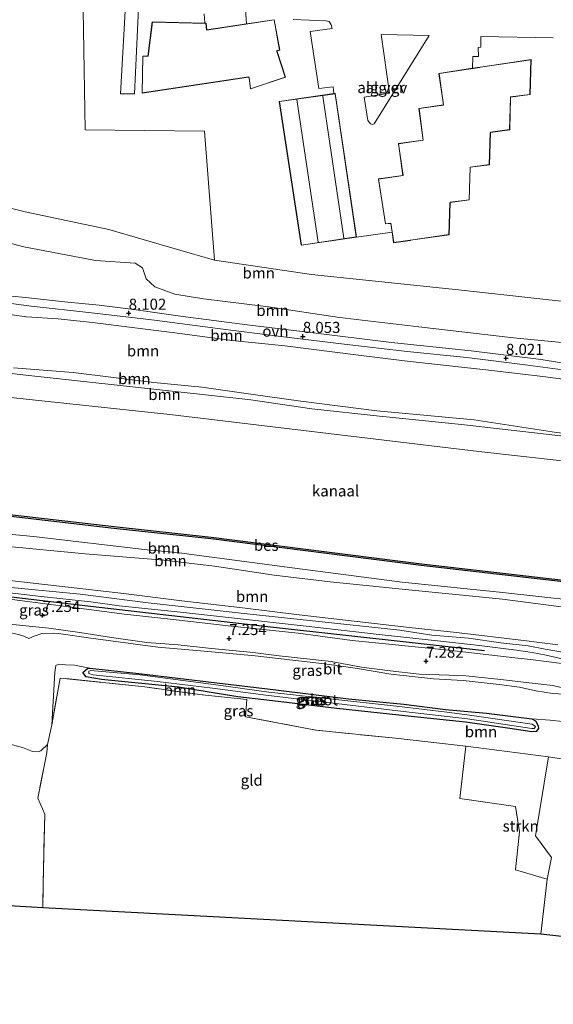
# Model space of a CAD drawing. Units: metres. Extents: x 110000 to 120008, y 406248 to 412503.
# Drawn here: x 116351 to 116472, y 406400 to 406624 of the extents above; entities that cross this region are included whole.
import ezdxf
from ezdxf.enums import TextEntityAlignment as Align

# ---------------------------------------------------------------- set-up
doc = ezdxf.new("R2010")
doc.units = ezdxf.units.M
doc.linetypes.add('IE-TERREINAFSCHEIDING', pattern=[10, 8, -2])
doc.layers.get('0').update_dxf_attribs({"lineweight": 25})
for name, color, linetype, lineweight in [('B-ME-AL-OVERIG-GV-B6', 7, 'BV-GELEIDERAIL', 18), ('B-ME-GR-BOOM-GV-B6', 93, 'Continuous', 18), ('B-ME-GR-STRUIKEN-GV-B6', 93, 'Continuous', 18), ('B-ME-GW-KRUINLIJN-L-B1', 93, 'Continuous', 18), ('B-ME-GW-TEENLIJN-L-B1', 93, 'Continuous', 18), ('B-ME-IE-GRASLAND-GV-B6', 93, 'Continuous', 18), ('B-ME-IE-GRONDWERKLIJN-GROND_INGERICHT-GV-B6', 253, 'Continuous', 18), ('B-ME-IE-TERREINAFSCHEIDING-RASTERHEKWERK-L-B1', 8, 'IE-TERREINAFSCHEIDING', 18), ('B-ME-KG-KADASTRAAL-DAKRAND-L-B1', 13, 'Continuous', 18), ('B-ME-KG-KADASTRAAL-NOKLIJN-L-B1', 13, 'Continuous', 18), ('B-ME-OB-WATERLIJN-L-B1', 133, 'OB-WATERLIJN', 18), ('B-ME-OG-WATER-GV-B6', 153, 'Continuous', 18), ('B-ME-VH-VERH_SOORT-BITUMEN-GV-B6', 8, 'IE-TERREINAFSCHEIDING-NATUURLIJK-HOUTWAL', 18), ('B-ME-VH-VERH_SOORT-GV-B6', 8, 'Continuous', 18), ('B-ME-VH-VERH_SOORT-ONVERHARD-GV-B6', 8, 'Continuous', 18)]:
    doc.layers.add(name, color=color, linetype=linetype, lineweight=lineweight)
for name, color, linetype in [('B-ME-GR-BOMENRIJ-L-B1', 10, 'Continuous'), ('B-ME-GW-HOOGTEPUNT-S-B1', 10, 'Continuous'), ('B-ME-GW-INSTEEKWATERGANG-L-B1', 10, 'Continuous'), ('B-ME-KG-KADASTRAAL-OPNAMEDTMGRENS-L-B1', 10, 'Continuous'), ('B-ME-OB-BESCHOEIING-GV-B6', 10, 'Continuous')]:
    doc.layers.add(name, color=color, linetype=linetype)
doc.styles.add('NLCS-ISO', font='NLCS-ISO.TTF')
doc.linetypes.add('BV-GELEIDERAIL', pattern='A,10,-3,[108,NLCS.SHX,S=1,R=0,X=0,Y=0],-3', length=16)
doc.linetypes.add('IE-TERREINAFSCHEIDING-NATUURLIJK-HOUTWAL', pattern='A,7,-1.5,[67,NLCS.SHX,S=0.75,R=45,X=0,Y=0],-1.5,7,-1.5,[70,NLCS.SHX,S=0.75,R=0,X=0,Y=0],-1.5', length=20)
doc.linetypes.add('OB-WATERLIJN', pattern='A,10,[32,NLCS.SHX,S=2,R=0,X=0,Y=0],-12', length=22)

# ---------------------------------------------------------------- blocks, each defined once
blk = doc.blocks.new('hoogtepunt')
for p, q in [((-0.5, 0), (0.5, 0)), ((0, 0.5), (0, -0.5))]:
    blk.add_line(p, q)

msp = doc.modelspace()

# ---------------------------------------------------------------- linework, layer by layer
at = {"layer": 'B-ME-AL-OVERIG-GV-B6'}
for points in [[(116478.18, 406559.234, 4.092), (116450.128, 406562.271, 4.248), (116416.883, 406565.749, 4.248), (116394.872, 406568.997, 4.248), (116392.583, 406598.253, 4.337), (116365.551, 406598.603, 4.518), (116364.932, 406634.917, 4.309)], [(116374.834, 406629.575, 4.289), (116373.563, 406606.716, 4.289), (116376.744, 406606.757, 4.289), (116377.658, 406626.099, 4.236)], [(116392.515, 406624.89, 4.252), (116392.652, 406622.749, 4.224), (116380.772, 406623.054, 4.281), (116379.782, 406615.289, 4.281), (116378.607, 406615.27, 4.281), (116378.446, 406606.878, 4.281), (116402.596, 406610.506, 4.281), (116402.699, 406610.398, 4.281), (116402.996, 406607.838, 4.281), (116410.923, 406610.495, 4.281), (116409.056, 406616.332, 4.281), (116409.036, 406616.518, 4.281), (116409.66, 406616.6, 4.281), (116408.417, 406623.543, 4.281), (116402.098, 406622.602, 4.236), (116401.8, 406627.022, 4.24)], [(116412.673, 406623.625, 4.289), (116420.092, 406623.298, 4.289), (116420.843, 406623.113, 4.289), (116421.279, 406622.362, 4.289), (116421.501, 406621.549, 4.289), (116416.579, 406620.893, 4.289), (116418.541, 406607.974, 4.289), (116421.752, 406608.313, 4.176), (116421.946, 406606.786, 4.172), (116409.547, 406605.026, 4.224), (116414.523, 406572.396, 4.224), (116427.04, 406574.27, 4.224), (116435.106, 406575.346, 4.224), (116435.468, 406572.946, 4.264), (116439.202, 406573.486, 4.264), (116439.301, 406573.525, 4.264), (116448.029, 406574.797, 4.264), (116448.262, 406581.985, 4.264), (116448.246, 406582.109, 4.264), (116452.603, 406582.694, 4.264), (116452.836, 406589.982, 4.264), (116452.844, 406590.089, 4.264), (116457.188, 406590.654, 4.264), (116457.415, 406597.862, 4.264), (116457.428, 406597.992, 4.264), (116461.777, 406598.608, 4.264), (116461.986, 406605.855, 4.264), (116461.979, 406605.972, 4.264), (116466.385, 406606.548, 4.264), (116466.606, 406614.498, 4.264), (116455.149, 406612.8, 4.264), (116455.042, 406612.779, 4.264), (116453.37, 406612.522, 4.289), (116453.388, 406615.196, 4.285), (116454.711, 406615.229, 4.341), (116454.623, 406617.241, 4.341), (116455.219, 406617.292, 4.341), (116455.252, 406619.737, 4.349), (116471.657, 406619.464, 4.349)], [(116443.51, 406619.927, 4.224), (116431.023, 406599.937, 4.224), (116430.643, 406599.806, 4.224), (116430.192, 406599.952, 4.224), (116429.652, 406600.653, 4.224), (116428.769, 406605.947, 4.224), (116434.493, 406606.849, 4.224), (116432.603, 406620.176, 4.228), (116443.51, 406619.927, 4.224)]]:
    msp.add_polyline3d(points, dxfattribs=at)
at = {"layer": 'B-ME-GR-BOMENRIJ-L-B1'}
msp.add_polyline3d([(116313.339, 406496.818, 7.294), (116368.752, 406490.383, 7.202), (116408.26, 406485.813, 7.214), (116456.084, 406480.554, 7.214)], dxfattribs=at)
at = {"layer": 'B-ME-GR-BOOM-GV-B6'}
for points in [[(116350.123, 406645.97, 4.228), (116353.373, 406642.767, 4.305), (116358.299, 406638.394, 4.293), (116361.841, 406635.53, 4.293), (116363.218, 406634.943, 4.293), (116364.932, 406634.917, 4.309), (116365.551, 406598.603, 4.518), (116392.583, 406598.253, 4.337), (116394.872, 406568.997, 4.248), (116386.444, 406571.474, 4.445), (116370.934, 406575.952, 4.59), (116351.979, 406579.967, 4.566), (116333.12, 406584.651, 4.534)], [(116333.12, 406584.651, 4.534), (116351.979, 406579.967, 4.566), (116370.934, 406575.952, 4.59), (116386.444, 406571.474, 4.445), (116394.872, 406568.997, 4.248), (116416.883, 406565.749, 4.248), (116450.128, 406562.271, 4.248), (116478.18, 406559.234, 4.092), (116507.285, 406554.592, 4.204), (116526.437, 406551.661, 3.983), (116541.595, 406548.213, 3.923), (116546.276, 406545.184, 3.995), (116552.337, 406543.07, 4.084), (116566.386, 406539.965, 3.943), (116592.315, 406535.131, 3.887)], [(116592.315, 406535.131, 3.887), (116593.139, 406531.53, 5.574), (116572.037, 406533.819, 5.655), (116557.649, 406536.393, 6.052), (116543.212, 406539.033, 6.667), (116532.356, 406541.306, 6.985), (116517.159, 406544.182, 7.394), (116501.518, 406547.364, 7.824), (116486.952, 406549.099, 7.985), (116462.656, 406551.443, 8.045), (116441.159, 406553.916, 8.089), (116423.195, 406556.053, 8.122), (116407.136, 406558.412, 8.15), (116392.381, 406560.285, 8.057), (116385.86, 406561.288, 8.061), (116381.361, 406562.982, 8.057), (116379.353, 406564.825, 7.949), (116378.533, 406567.251, 7.885), (116376.845, 406568.347, 7.873), (116367.875, 406568.936, 7.937), (116351.632, 406572.037, 7.893), (116333.047, 406576.922, 7.776)], [(116333.047, 406576.922, 7.776), (116351.632, 406572.037, 7.893), (116367.875, 406568.936, 7.937), (116376.845, 406568.347, 7.873), (116378.533, 406567.251, 7.885), (116379.353, 406564.825, 7.949), (116381.361, 406562.982, 8.057), (116385.86, 406561.288, 8.061), (116392.381, 406560.285, 8.057), (116407.136, 406558.412, 8.15), (116423.195, 406556.053, 8.122), (116441.159, 406553.916, 8.089), (116462.656, 406551.443, 8.045), (116486.952, 406549.099, 7.985), (116501.518, 406547.364, 7.824), (116517.159, 406544.182, 7.394), (116532.356, 406541.306, 6.985), (116543.212, 406539.033, 6.667), (116557.649, 406536.393, 6.052), (116572.037, 406533.819, 5.655), (116593.139, 406531.53, 5.574)], [(116593.139, 406531.53, 5.574), (116595.136, 406527.209, 5.566), (116584.427, 406528.586, 5.671), (116571.602, 406529.907, 5.779), (116561.066, 406531.734, 5.908), (116550.517, 406533.785, 6.221), (116540.199, 406535.819, 6.679), (116526.907, 406537.822, 7.093), (116517.264, 406539.522, 7.358), (116505.076, 406541.685, 7.832), (116495.242, 406542.648, 8.005), (116485.891, 406543.867, 7.973), (116480.425, 406544.639, 8.033), (116468.923, 406546.517, 8.045), (116453.04, 406548.502, 8.053), (116434.961, 406550.318, 8.029), (116416.645, 406552.628, 8.077), (116402.27, 406554.384, 8.11), (116387.136, 406556.357, 8.093), (116376.561, 406557.826, 8.073), (116368.692, 406558.808, 8.073), (116360.901, 406559.568, 8.081), (116352.035, 406560.52, 8.045), (116342.675, 406561.457, 7.909)], [(116340.831, 406560.263, 7.764), (116353.317, 406558.589, 8.073), (116366.989, 406557.07, 8.122), (116381.251, 406555.448, 8.049), (116395.612, 406553.554, 8.089), (116409.923, 406551.749, 8.061), (116424.224, 406550.003, 8.089), (116438.524, 406548.3, 8.093), (116452.047, 406546.925, 8.061), (116465.912, 406545.188, 8.037), (116481.708, 406543.092, 8.009), (116492.84, 406541.568, 7.981), (116504.663, 406540.075, 7.752), (116518.863, 406537.829, 7.274), (116532.11, 406535.352, 6.948), (116551.247, 406531.689, 6.105), (116564.159, 406529.396, 5.827), (116575.126, 406527.609, 5.767), (116595.092, 406525.432, 5.574)], [(116344.521, 406557.215, 7.917), (116352.278, 406556.166, 7.901), (116359.401, 406555.696, 7.961), (116367.221, 406554.914, 8.045), (116376.169, 406553.745, 8.085), (116385.904, 406552.555, 8.073), (116398.889, 406550.839, 8.029), (116410.828, 406549.565, 8.077), (116426.865, 406547.533, 8.005), (116438.504, 406546.126, 8.017), (116457.015, 406544.099, 8.033), (116469.282, 406542.65, 8.021), (116481.189, 406541.058, 8.041), (116493.563, 406539.277, 7.945), (116505.445, 406537.588, 7.631), (116514.705, 406536.04, 7.423), (116524.771, 406534.498, 7.165), (116535.753, 406532.492, 6.864), (116546.781, 406530.428, 6.394), (116555.405, 406528.667, 6.06), (116566.785, 406526.543, 5.683), (116580.355, 406524.926, 5.57), (116595.168, 406522.544, 5.578)], [(116595.092, 406525.432, 5.574), (116595.168, 406522.544, 5.578), (116580.355, 406524.926, 5.57), (116566.785, 406526.543, 5.683), (116555.405, 406528.667, 6.06), (116546.781, 406530.428, 6.394), (116535.753, 406532.492, 6.864), (116524.771, 406534.498, 7.165), (116514.705, 406536.04, 7.423), (116505.445, 406537.588, 7.631), (116493.563, 406539.277, 7.945), (116481.189, 406541.058, 8.041), (116469.282, 406542.65, 8.021), (116457.015, 406544.099, 8.033), (116438.504, 406546.126, 8.017), (116426.865, 406547.533, 8.005), (116410.828, 406549.565, 8.077), (116398.889, 406550.839, 8.029), (116385.904, 406552.555, 8.073), (116376.169, 406553.745, 8.085), (116367.221, 406554.914, 8.045), (116359.401, 406555.696, 7.961), (116352.278, 406556.166, 7.901), (116344.521, 406557.215, 7.917)], [(116596.691, 406515.914, 2.569), (116597.226, 406514.272, 2.412), (116570.51, 406517.649, 2.191), (116558.551, 406519.261, 2.223), (116544.783, 406520.731, 2.175), (116529.989, 406522.379, 2.227), (116515.42, 406523.993, 2.211), (116501.152, 406526.084, 2.352), (116492.99, 406527.058, 2.308), (116472.698, 406529.264, 2.127), (116450.834, 406531.78, 2.284), (116432.238, 406533.649, 2.3), (116416.924, 406535.32, 2.227), (116403.106, 406537.365, 2.32), (116392.131, 406538.595, 2.276), (116352.12, 406542.927, 2.099), (116342.34, 406544.079, 2.264)], [(116342.34, 406544.079, 2.264), (116352.12, 406542.927, 2.099), (116392.131, 406538.595, 2.276), (116403.106, 406537.365, 2.32), (116416.924, 406535.32, 2.227), (116432.238, 406533.649, 2.3), (116450.834, 406531.78, 2.284), (116472.698, 406529.264, 2.127), (116492.99, 406527.058, 2.308), (116501.152, 406526.084, 2.352), (116515.42, 406523.993, 2.211), (116529.989, 406522.379, 2.227), (116544.783, 406520.731, 2.175), (116558.551, 406519.261, 2.223), (116570.51, 406517.649, 2.191), (116597.226, 406514.272, 2.412)], [(116349.342, 406544.587, 2.24), (116362.822, 406543.54, 2.348), (116381.12, 406541.311, 2.489), (116392.026, 406540.227, 2.372), (116403.082, 406538.653, 2.38), (116414.418, 406537.031, 2.348), (116431.686, 406534.875, 2.364), (116453.74, 406532.798, 2.376), (116472.397, 406529.958, 2.131), (116487.127, 406528.301, 2.24), (116500.281, 406527.262, 2.44), (116528.154, 406523.832, 2.336), (116541.717, 406522.044, 2.344), (116556.621, 406520.481, 2.344), (116568.696, 406519.011, 2.24), (116596.691, 406515.914, 2.569)], [(116595.168, 406522.544, 5.578), (116596.691, 406515.914, 2.569), (116568.696, 406519.011, 2.24), (116556.621, 406520.481, 2.344), (116541.717, 406522.044, 2.344), (116528.154, 406523.832, 2.336), (116500.281, 406527.262, 2.44), (116487.127, 406528.301, 2.24), (116472.397, 406529.958, 2.131), (116453.74, 406532.798, 2.376), (116431.686, 406534.875, 2.364), (116414.418, 406537.031, 2.348), (116403.082, 406538.653, 2.38), (116392.026, 406540.227, 2.372), (116381.12, 406541.311, 2.489), (116362.822, 406543.54, 2.348), (116349.342, 406544.587, 2.24)], [(116597.226, 406514.272, 2.412), (116596.003, 406509.331, 0.114), (116557.387, 406514.043, 0.114), (116525.651, 406517.422, 0.114), (116518.02, 406518.461, 0.114), (116499.463, 406520.701, 0.114), (116472.987, 406523.599, 0.114), (116454.755, 406525.664, 0.15), (116384.758, 406534.051, 0.146), (116341.561, 406538.616, 0.146)], [(116328.505, 406513.253, 0.291), (116372.038, 406508.215, 0.291), (116394.032, 406505.829, 0.287), (116441.668, 406499.814, 0.287), (116488.985, 406494.339, 0.295), (116522.444, 406490.752, 0.295), (116536.004, 406488.818, 0.295), (116595.579, 406482.098, 0.299)], [(116337.754, 406507.876, 2.139), (116353.825, 406506.384, 2.135), (116379.569, 406503.38, 2.099), (116386.825, 406502.683, 2.127), (116411.3, 406499.405, 2.155), (116437.409, 406496.005, 2.187), (116459.491, 406493.732, 2.083), (116476.634, 406491.823, 2.063), (116496.011, 406489.045, 2.207), (116514.884, 406487.138, 2.131), (116524.883, 406485.869, 2.187), (116549.696, 406483.159, 2.195), (116569.858, 406480.382, 2.332), (116580.673, 406479.047, 2.223), (116600.085, 406476.792, 2.3)], [(116595.579, 406482.098, 0.299), (116600.085, 406476.792, 2.3), (116580.673, 406479.047, 2.223), (116569.858, 406480.382, 2.332), (116549.696, 406483.159, 2.195), (116524.883, 406485.869, 2.187), (116514.884, 406487.138, 2.131), (116496.011, 406489.045, 2.207), (116476.634, 406491.823, 2.063), (116459.491, 406493.732, 2.083), (116437.409, 406496.005, 2.187), (116411.3, 406499.405, 2.155), (116386.825, 406502.683, 2.127), (116379.569, 406503.38, 2.099), (116353.825, 406506.384, 2.135), (116337.754, 406507.876, 2.139)], [(116600.085, 406476.792, 2.3), (116600.267, 406474.795, 2.561), (116590.489, 406476.065, 2.509), (116575.483, 406478.013, 2.465), (116555.686, 406480.244, 2.465), (116537.396, 406482.476, 2.428), (116513.861, 406485.29, 2.497), (116494.34, 406487.54, 2.42), (116474.074, 406490.346, 2.336), (116460.1, 406492.131, 2.336), (116436.626, 406494.476, 2.38), (116421.05, 406496.101, 2.521), (116408.392, 406497.599, 2.368), (116394.829, 406499.64, 2.252), (116383.402, 406500.978, 2.324), (116365.529, 406502.472, 2.412), (116346.58, 406504.276, 2.601)], [(116346.58, 406504.276, 2.601), (116365.529, 406502.472, 2.412), (116383.402, 406500.978, 2.324), (116394.829, 406499.64, 2.252), (116408.392, 406497.599, 2.368), (116421.05, 406496.101, 2.521), (116436.626, 406494.476, 2.38), (116460.1, 406492.131, 2.336), (116474.074, 406490.346, 2.336), (116494.34, 406487.54, 2.42), (116513.861, 406485.29, 2.497), (116537.396, 406482.476, 2.428), (116555.686, 406480.244, 2.465), (116575.483, 406478.013, 2.465), (116590.489, 406476.065, 2.509), (116600.267, 406474.795, 2.561)], [(116472.656, 406481.785, 6.888), (116465.608, 406482.731, 6.796), (116449.049, 406484.69, 6.76), (116439.652, 406485.626, 6.748), (116414.026, 406488.633, 6.764), (116401.244, 406490.181, 6.844), (116387.435, 406491.765, 6.715), (116373.601, 406493.556, 6.86), (116362.357, 406494.816, 6.792), (116341.783, 406497.137, 6.836)], [(116350.443, 406484.121, 7.427), (116351.624, 406483.754, 7.414), (116352.778, 406483.239, 7.398), (116353.996, 406483.772, 7.298), (116355.746, 406484.372, 7.254), (116358.439, 406484.464, 7.214), (116359.517, 406484.388, 7.214), (116366.83, 406483.354, 7.194), (116382.018, 406481.257, 7.129), (116391.679, 406480.437, 7.109), (116404.096, 406479.288, 7.206), (116415.833, 406477.955, 7.302), (116419.77, 406477.464, 7.266), (116427.269, 406476.467, 7.21), (116434.818, 406475.14, 7.218), (116444.479, 406474.123, 7.21), (116451.185, 406473.727, 7.242), (116459.401, 406472.849, 7.234), (116464.015, 406472.204, 7.214), (116467.694, 406471.396, 7.181), (116471.451, 406470.787, 7.173), (116474.163, 406470.642, 7.189)], [(116476.54, 406464.159, 4.397), (116470.941, 406464.746, 4.341), (116466.791, 406464.996, 4.236), (116456.521, 406466.279, 4.204), (116447.2, 406467.176, 4.172), (116437.759, 406468.369, 4.172), (116425.216, 406469.587, 4.172), (116408.778, 406471.585, 4.172), (116395.362, 406473.199, 4.168), (116377.708, 406475.293, 4.252), (116366.633, 406476.496, 4.24), (116363.15, 406477.163, 4.369), (116361.094, 406477.265, 4.477), (116359.581, 406477.386, 4.481), (116358.936, 406477.138, 4.453), (116358.64, 406475.514, 4.405), (116357.974, 406463.632, 4.449), (116357.033, 406459.234, 4.506), (116355.511, 406457.81, 4.61), (116354.929, 406457.525, 4.558), (116353.65, 406457.597, 4.602), (116351.366, 406458.497, 4.473), (116347.982, 406459.443, 4.494)], [(116525.507, 406447.871, 3.835), (116470.542, 406456.413, 4.301), (116451.848, 406458.81, 4.373), (116435.898, 406460.615, 4.349), (116417.833, 406462.451, 4.277), (116401.903, 406465.473, 4.365), (116402.222, 406469.383, 4.297), (116392.036, 406470.465, 4.252), (116379.083, 406472.26, 4.269), (116359.853, 406474.284, 4.333), (116357.974, 406463.632, 4.449), (116358.64, 406475.514, 4.405), (116358.936, 406477.138, 4.453), (116359.581, 406477.386, 4.481), (116361.094, 406477.265, 4.477), (116363.15, 406477.163, 4.369), (116366.633, 406476.496, 4.24), (116366.047, 406476.471, 4.24), (116365.006, 406475.554, 4.26), (116365.778, 406474.561, 4.26), (116369.259, 406473.965, 4.224), (116386.711, 406472.184, 4.192), (116400.118, 406469.98, 4.256), (116408.033, 406469.127, 4.277), (116422.598, 406467.359, 4.297), (116439.435, 406465.53, 4.22), (116451.737, 406464.242, 4.212), (116461.811, 406462.865, 4.236), (116466.797, 406462.105, 4.236), (116467.75, 406462.128, 4.236), (116468.276, 406462.815, 4.236), (116468.217, 406463.435, 4.236), (116467.649, 406464.563, 4.236), (116466.791, 406464.996, 4.236), (116470.941, 406464.746, 4.341), (116476.54, 406464.159, 4.397)]]:
    msp.add_polyline3d(points, dxfattribs=at)
at = {"layer": 'B-ME-GR-STRUIKEN-GV-B6'}
msp.add_polyline3d([(116470.292, 406428.707, 3.895), (116463.111, 406430.771, 4.035), (116463.967, 406439.421, 4.007), (116463.069, 406445.19, 4.096), (116450.453, 406446.939, 4.156), (116451.848, 406458.81, 4.373), (116470.542, 406456.413, 4.301), (116467.614, 406438.516, 3.979), (116471.258, 406433.605, 3.947), (116470.292, 406428.707, 3.895)], dxfattribs=at)
at = {"layer": 'B-ME-GW-INSTEEKWATERGANG-L-B1'}
msp.add_polyline3d([(116466.791, 406464.996, 4.236), (116467.649, 406464.563, 4.236), (116468.217, 406463.435, 4.236), (116468.276, 406462.815, 4.236), (116467.75, 406462.128, 4.236), (116466.797, 406462.105, 4.236), (116461.811, 406462.865, 4.236), (116451.737, 406464.242, 4.212), (116439.435, 406465.53, 4.22), (116422.598, 406467.359, 4.297), (116408.033, 406469.127, 4.277), (116400.118, 406469.98, 4.256), (116386.711, 406472.184, 4.192), (116369.259, 406473.965, 4.224), (116365.778, 406474.561, 4.26), (116365.006, 406475.554, 4.26), (116366.047, 406476.471, 4.24), (116366.633, 406476.496, 4.24), (116377.708, 406475.293, 4.252), (116395.362, 406473.199, 4.168), (116408.778, 406471.585, 4.172), (116425.216, 406469.587, 4.172), (116437.759, 406468.369, 4.172), (116447.2, 406467.176, 4.172), (116456.521, 406466.279, 4.204), (116466.791, 406464.996, 4.236)], dxfattribs=at)
at = {"layer": 'B-ME-GW-KRUINLIJN-L-B1'}
for points in [[(116333.047, 406576.922, 7.776), (116351.632, 406572.037, 7.893), (116367.875, 406568.936, 7.937), (116376.845, 406568.347, 7.873), (116378.533, 406567.251, 7.885), (116379.353, 406564.825, 7.949), (116381.361, 406562.982, 8.057), (116385.86, 406561.288, 8.061), (116392.381, 406560.285, 8.057), (116407.136, 406558.412, 8.15), (116423.195, 406556.053, 8.122), (116441.159, 406553.916, 8.089), (116462.656, 406551.443, 8.045), (116486.952, 406549.099, 7.985), (116501.518, 406547.364, 7.824), (116517.159, 406544.182, 7.394), (116532.356, 406541.306, 6.985), (116543.212, 406539.033, 6.667), (116557.649, 406536.393, 6.052), (116572.037, 406533.819, 5.655), (116593.139, 406531.53, 5.574)], [(116344.521, 406557.215, 7.917), (116352.278, 406556.166, 7.901), (116359.401, 406555.696, 7.961), (116367.221, 406554.914, 8.045), (116376.169, 406553.745, 8.085), (116385.904, 406552.555, 8.073), (116398.889, 406550.839, 8.029), (116410.828, 406549.565, 8.077), (116426.865, 406547.533, 8.005), (116438.504, 406546.126, 8.017), (116457.015, 406544.099, 8.033), (116469.282, 406542.65, 8.021), (116481.189, 406541.058, 8.041), (116493.563, 406539.277, 7.945), (116505.445, 406537.588, 7.631), (116514.705, 406536.04, 7.423), (116524.771, 406534.498, 7.165), (116535.753, 406532.492, 6.864), (116546.781, 406530.428, 6.394), (116555.405, 406528.667, 6.06), (116566.785, 406526.543, 5.683), (116580.355, 406524.926, 5.57), (116595.168, 406522.544, 5.578)], [(116263.261, 406553.65, 2.288), (116299.764, 406549.342, 2.296), (116327.903, 406545.696, 2.203), (116342.34, 406544.079, 2.264), (116352.12, 406542.927, 2.099), (116392.131, 406538.595, 2.276), (116403.106, 406537.365, 2.32), (116416.924, 406535.32, 2.227), (116432.238, 406533.649, 2.3), (116450.834, 406531.78, 2.284), (116472.698, 406529.264, 2.127), (116492.99, 406527.058, 2.308), (116501.152, 406526.084, 2.352), (116515.42, 406523.993, 2.211), (116529.989, 406522.379, 2.227), (116544.783, 406520.731, 2.175), (116558.551, 406519.261, 2.223), (116570.51, 406517.649, 2.191), (116597.226, 406514.272, 2.412)], [(116237.338, 406519.558, 1.877), (116240.638, 406519.341, 1.878), (116246.238, 406518.865, 2.006), (116256.283, 406517.939, 2.171), (116271.737, 406516.17, 2.123), (116287.479, 406514.851, 1.982), (116298.854, 406513.804, 2.075), (116305.836, 406512.41, 2.01), (116311.199, 406510.759, 2.159), (116317.033, 406510.015, 2.235), (116321.78, 406509.374, 2.219), (116337.754, 406507.876, 2.139), (116353.825, 406506.384, 2.135), (116379.569, 406503.38, 2.099)], [(116379.569, 406503.38, 2.099), (116386.825, 406502.683, 2.127), (116411.3, 406499.405, 2.155), (116437.409, 406496.005, 2.187), (116459.491, 406493.732, 2.083), (116476.634, 406491.823, 2.063), (116496.011, 406489.045, 2.207), (116514.884, 406487.138, 2.131), (116524.883, 406485.869, 2.187), (116549.696, 406483.159, 2.195), (116569.858, 406480.382, 2.332), (116580.673, 406479.047, 2.223), (116600.085, 406476.792, 2.3)], [(116341.783, 406497.137, 6.836), (116362.357, 406494.816, 6.792), (116373.601, 406493.556, 6.86), (116387.435, 406491.765, 6.715), (116401.244, 406490.181, 6.844), (116414.026, 406488.633, 6.764), (116439.652, 406485.626, 6.748), (116449.049, 406484.69, 6.76), (116465.608, 406482.731, 6.796), (116472.656, 406481.785, 6.888)], [(116352.778, 406483.239, 7.398), (116353.996, 406483.772, 7.298), (116355.746, 406484.372, 7.254), (116358.439, 406484.464, 7.214), (116359.517, 406484.388, 7.214), (116366.83, 406483.354, 7.194), (116382.018, 406481.257, 7.129), (116391.679, 406480.437, 7.109), (116404.096, 406479.288, 7.206), (116415.833, 406477.955, 7.302), (116419.77, 406477.464, 7.266), (116427.269, 406476.467, 7.21), (116434.818, 406475.14, 7.218), (116444.479, 406474.123, 7.21), (116451.185, 406473.727, 7.242), (116459.401, 406472.849, 7.234), (116464.015, 406472.204, 7.214), (116467.694, 406471.396, 7.181), (116471.451, 406470.787, 7.173), (116474.163, 406470.642, 7.189)]]:
    msp.add_polyline3d(points, dxfattribs=at)
at = {"layer": 'B-ME-GW-TEENLIJN-L-B1'}
for points in [[(116212.142, 406605.266, 4.212), (116221.39, 406603.537, 4.204), (116244.835, 406599.372, 4.252), (116264.872, 406596.197, 4.321), (116283.457, 406592.18, 4.449), (116295.281, 406590.526, 4.57), (116314.007, 406588.58, 4.53), (116333.12, 406584.651, 4.534), (116351.979, 406579.967, 4.566), (116370.934, 406575.952, 4.59), (116386.444, 406571.474, 4.445), (116394.872, 406568.997, 4.248)], [(116394.872, 406568.997, 4.248), (116416.883, 406565.749, 4.248), (116450.128, 406562.271, 4.248), (116478.18, 406559.234, 4.092), (116507.285, 406554.592, 4.204), (116526.437, 406551.661, 3.983), (116541.595, 406548.213, 3.923), (116546.276, 406545.184, 3.995), (116552.337, 406543.07, 4.084), (116566.386, 406539.965, 3.943), (116592.315, 406535.131, 3.887)], [(116596.691, 406515.914, 2.569), (116568.696, 406519.011, 2.24), (116556.621, 406520.481, 2.344), (116541.717, 406522.044, 2.344), (116528.154, 406523.832, 2.336), (116500.281, 406527.262, 2.44), (116487.127, 406528.301, 2.24), (116472.397, 406529.958, 2.131), (116453.74, 406532.798, 2.376), (116431.686, 406534.875, 2.364), (116414.418, 406537.031, 2.348), (116403.082, 406538.653, 2.38), (116392.026, 406540.227, 2.372), (116381.12, 406541.311, 2.489), (116362.822, 406543.54, 2.348), (116349.342, 406544.587, 2.24)], [(116600.267, 406474.795, 2.561), (116590.489, 406476.065, 2.509), (116575.483, 406478.013, 2.465), (116555.686, 406480.244, 2.465), (116537.396, 406482.476, 2.428), (116513.861, 406485.29, 2.497), (116494.34, 406487.54, 2.42), (116474.074, 406490.346, 2.336), (116460.1, 406492.131, 2.336), (116436.626, 406494.476, 2.38), (116421.05, 406496.101, 2.521), (116408.392, 406497.599, 2.368), (116394.829, 406499.64, 2.252), (116383.402, 406500.978, 2.324), (116365.529, 406502.472, 2.412), (116346.58, 406504.276, 2.601)], [(116227.531, 406495.527, 7.111), (116232.449, 406495.486, 7.125), (116236.631, 406495.397, 7.198), (116241.728, 406494.908, 7.238), (116247.691, 406494.026, 7.177), (116254.723, 406493.123, 7.145), (116261.441, 406492.83, 7.218), (116265.922, 406493.143, 7.198), (116267.683, 406493.247, 7.218), (116277.014, 406492.731, 7.322), (116288.987, 406492.245, 7.282), (116297.821, 406491.648, 7.374), (116302.719, 406490.406, 7.535), (116313.2, 406489.166, 7.511), (116323.188, 406488.295, 7.459), (116333.828, 406486.67, 7.479), (116344.13, 406485.55, 7.447), (116348.435, 406484.638, 7.366), (116350.443, 406484.121, 7.427), (116351.624, 406483.754, 7.414), (116352.778, 406483.239, 7.398)], [(116366.633, 406476.496, 4.24), (116363.15, 406477.163, 4.369), (116361.094, 406477.265, 4.477), (116359.581, 406477.386, 4.481), (116358.936, 406477.138, 4.453), (116358.64, 406475.514, 4.405), (116357.974, 406463.632, 4.449)], [(116228.447, 406465.484, 4.862), (116249.69, 406464.474, 4.915), (116275.309, 406464.211, 4.899), (116296.741, 406463.317, 4.956), (116309.576, 406463.154, 5.008), (116328.189, 406461.585, 4.843), (116343.552, 406460.258, 4.59), (116347.982, 406459.443, 4.494), (116351.366, 406458.497, 4.473), (116353.65, 406457.597, 4.602), (116354.929, 406457.525, 4.558), (116355.511, 406457.81, 4.61), (116357.033, 406459.234, 4.506)], [(116568.688, 406444.984, 4.031), (116568.636, 406445.339, 3.919), (116568.053, 406445.727, 3.891), (116543.647, 406449.466, 3.839), (116525.084, 406451.62, 3.927), (116509.361, 406454.738, 4.22), (116505.921, 406455.467, 4.269), (116499.773, 406456.614, 4.393), (116494.86, 406457.383, 4.413), (116491.97, 406458.399, 4.425), (116488.004, 406460.028, 4.526), (116478.757, 406463.604, 4.437), (116476.54, 406464.159, 4.397), (116470.941, 406464.746, 4.341), (116466.791, 406464.996, 4.236)]]:
    msp.add_polyline3d(points, dxfattribs=at)
at = {"layer": 'B-ME-IE-GRASLAND-GV-B6'}
for points in [[(116341.783, 406497.137, 6.836), (116362.357, 406494.816, 6.792), (116373.601, 406493.556, 6.86), (116387.435, 406491.765, 6.715), (116401.244, 406490.181, 6.844), (116414.026, 406488.633, 6.764), (116439.652, 406485.626, 6.748), (116449.049, 406484.69, 6.76), (116465.608, 406482.731, 6.796), (116472.656, 406481.785, 6.888)], [(116336.78, 406494.977, 7.041), (116355.57, 406492.745, 6.928), (116366.82, 406491.557, 6.973), (116373.238, 406490.648, 6.944), (116387.177, 406489.23, 6.888), (116400.039, 406487.796, 6.936), (116414.98, 406486.127, 6.924), (116432.203, 406484.155, 6.916), (116446.742, 406482.558, 6.92), (116454.246, 406481.763, 6.973), (116463.31, 406480.591, 6.896), (116466.866, 406480.076, 6.928), (116470.065, 406479.433, 6.973), (116474.915, 406478.298, 7.141)], [(116474.152, 406480.043, 7.017), (116469.832, 406480.852, 6.92), (116465.955, 406481.555, 6.852), (116459.728, 406482.268, 6.824), (116452.427, 406483.311, 6.908), (116444.103, 406484.033, 6.84), (116436.84, 406485.111, 6.88), (116422.071, 406486.753, 6.848), (116402.97, 406488.793, 6.852), (116388.655, 406490.365, 6.812), (116379.831, 406491.302, 6.916), (116364.393, 406493.307, 6.964), (116348.813, 406494.818, 6.92)], [(116473.577, 406477.588, 7.157), (116466.482, 406478.481, 7.137), (116462.937, 406478.867, 7.198), (116447.898, 406480.566, 7.242), (116426.058, 406482.792, 7.262), (116413.821, 406484.477, 7.242), (116397.943, 406486.104, 7.23), (116386.825, 406487.394, 7.173), (116374.455, 406488.773, 7.21), (116362.396, 406490.346, 7.226), (116350.724, 406491.874, 7.222), (116342.151, 406492.977, 7.189)], [(116342.443, 406487.081, 7.274), (116357.278, 406485.622, 7.218), (116364.352, 406484.636, 7.214), (116371.523, 406483.456, 7.189), (116379.511, 406482.341, 7.101), (116386.64, 406481.789, 7.202), (116394.19, 406480.965, 7.113), (116402.91, 406480.135, 7.234), (116409.524, 406479.315, 7.286), (116421.313, 406478.001, 7.29), (116428.173, 406476.778, 7.23), (116434.698, 406475.911, 7.214), (116441.266, 406475.176, 7.234), (116448.073, 406474.912, 7.254), (116451.826, 406474.753, 7.222), (116459.046, 406474.016, 7.198), (116466.857, 406473.101, 7.153), (116471.54, 406472.553, 7.161), (116475.049, 406471.73, 7.169)], [(116474.163, 406470.642, 7.189), (116471.451, 406470.787, 7.173), (116467.694, 406471.396, 7.181), (116464.015, 406472.204, 7.214), (116459.401, 406472.849, 7.234), (116451.185, 406473.727, 7.242), (116444.479, 406474.123, 7.21), (116434.818, 406475.14, 7.218), (116427.269, 406476.467, 7.21), (116419.77, 406477.464, 7.266), (116415.833, 406477.955, 7.302), (116404.096, 406479.288, 7.206), (116391.679, 406480.437, 7.109), (116382.018, 406481.257, 7.129), (116366.83, 406483.354, 7.194), (116359.517, 406484.388, 7.214), (116358.439, 406484.464, 7.214), (116355.746, 406484.372, 7.254), (116353.996, 406483.772, 7.298), (116352.778, 406483.239, 7.398), (116351.624, 406483.754, 7.414), (116350.443, 406484.121, 7.427)], [(116466.791, 406464.996, 4.236), (116467.649, 406464.563, 4.236), (116468.217, 406463.435, 4.236), (116468.276, 406462.815, 4.236), (116467.75, 406462.128, 4.236), (116466.797, 406462.105, 4.236), (116461.811, 406462.865, 4.236), (116451.737, 406464.242, 4.212), (116439.435, 406465.53, 4.22), (116422.598, 406467.359, 4.297), (116408.033, 406469.127, 4.277), (116400.118, 406469.98, 4.256), (116386.711, 406472.184, 4.192), (116369.259, 406473.965, 4.224), (116365.778, 406474.561, 4.26), (116365.006, 406475.554, 4.26), (116366.047, 406476.471, 4.24), (116366.633, 406476.496, 4.24), (116377.708, 406475.293, 4.252), (116395.362, 406473.199, 4.168), (116408.778, 406471.585, 4.172), (116425.216, 406469.587, 4.172), (116437.759, 406468.369, 4.172), (116447.2, 406467.176, 4.172), (116456.521, 406466.279, 4.204), (116466.791, 406464.996, 4.236)], [(116378.019, 406474.97, 3.987), (116366.789, 406476.001, 4.035), (116366.41, 406475.805, 4.015), (116366.372, 406475.314, 4.068), (116367.326, 406474.99, 4.015), (116381.929, 406473.506, 4.007), (116394.4, 406471.99, 3.923), (116406.508, 406470.428, 3.983), (116437.673, 406466.679, 3.975), (116452.195, 406465.015, 4.04), (116466.817, 406462.826, 4.068), (116467.314, 406462.853, 4.068), (116467.621, 406463.312, 4.068), (116466.885, 406463.84, 4.072), (116452.649, 406465.866, 4.036), (116447.52, 406466.534, 3.971), (116436.093, 406467.866, 3.975), (116407.209, 406471.096, 3.943), (116395.766, 406472.625, 3.935), (116378.019, 406474.97, 3.987)], [(116357.033, 406459.234, 4.506), (116356.891, 406457.292, 4.554), (116354.827, 406447.064, 4.594), (116356.4, 406443.403, 4.598), (116356.126, 406431.423, 4.598), (116355.96, 406422.253, 4.498), (116224.151, 406429.991, 4.641), (116228.447, 406465.484, 4.862), (116249.69, 406464.474, 4.915), (116275.309, 406464.211, 4.899), (116296.741, 406463.317, 4.956), (116309.576, 406463.154, 5.008), (116328.189, 406461.585, 4.843), (116343.552, 406460.258, 4.59), (116347.982, 406459.443, 4.494), (116351.366, 406458.497, 4.473), (116353.65, 406457.597, 4.602), (116354.929, 406457.525, 4.558), (116355.511, 406457.81, 4.61), (116357.033, 406459.234, 4.506)]]:
    msp.add_polyline3d(points, dxfattribs=at)
at = {"layer": 'B-ME-IE-GRONDWERKLIJN-GROND_INGERICHT-GV-B6'}
for points in [[(116357.033, 406459.234, 4.506), (116357.974, 406463.632, 4.449), (116359.853, 406474.284, 4.333), (116379.083, 406472.26, 4.269), (116392.036, 406470.465, 4.252), (116402.222, 406469.383, 4.297), (116401.903, 406465.473, 4.365), (116417.833, 406462.451, 4.277), (116435.898, 406460.615, 4.349), (116451.848, 406458.81, 4.373), (116450.453, 406446.939, 4.156), (116463.069, 406445.19, 4.096), (116463.967, 406439.421, 4.007), (116463.111, 406430.771, 4.035), (116470.292, 406428.707, 3.895), (116468.84, 406416.301, 3.742), (116355.96, 406422.253, 4.498), (116356.126, 406431.423, 4.598), (116356.4, 406443.403, 4.598), (116354.827, 406447.064, 4.594), (116356.891, 406457.292, 4.554), (116357.033, 406459.234, 4.506)], [(116568.688, 406444.984, 4.031), (116567.23, 406437.824, 3.782), (116567.02, 406436.96, 3.698), (116565.65, 406433.342, 3.782), (116563.689, 406425.926, 3.806), (116561.971, 406420.779, 3.73), (116554.424, 406406.707, 3.561), (116468.84, 406416.301, 3.742), (116470.292, 406428.707, 3.895), (116471.258, 406433.605, 3.947), (116467.614, 406438.516, 3.979), (116470.542, 406456.413, 4.301), (116525.507, 406447.871, 3.835), (116524.951, 406441.931, 3.835), (116534.241, 406441.013, 3.835), (116534.84, 406446.824, 3.658), (116535.183, 406448.627, 3.73), (116545.397, 406447.64, 3.73), (116545.087, 406443.772, 3.678), (116557.07, 406442.754, 3.678), (116557.384, 406446.529, 3.626), (116568.688, 406444.984, 4.031)]]:
    msp.add_polyline3d(points, dxfattribs=at)
at = {"layer": 'B-ME-IE-TERREINAFSCHEIDING-RASTERHEKWERK-L-B1'}
msp.add_line((116357.974, 406463.632, 4.449), (116357.033, 406459.234, 4.506), dxfattribs=at)
for points in [[(116470.292, 406428.707, 3.895), (116463.111, 406430.771, 4.035), (116463.967, 406439.421, 4.007), (116463.069, 406445.19, 4.096), (116450.453, 406446.939, 4.156), (116451.848, 406458.81, 4.373), (116435.898, 406460.615, 4.349), (116417.833, 406462.451, 4.277), (116401.903, 406465.473, 4.365), (116402.222, 406469.383, 4.297), (116392.036, 406470.465, 4.252), (116379.083, 406472.26, 4.269), (116359.853, 406474.284, 4.333), (116357.974, 406463.632, 4.449)], [(116357.033, 406459.234, 4.506), (116356.891, 406457.292, 4.554), (116354.827, 406447.064, 4.594), (116356.4, 406443.403, 4.598), (116356.126, 406431.423, 4.598), (116355.96, 406422.253, 4.498)], [(116471.258, 406433.605, 3.947), (116470.292, 406428.707, 3.895), (116468.84, 406416.301, 3.742)]]:
    msp.add_polyline3d(points, dxfattribs=at)
at = {"layer": 'B-ME-KG-KADASTRAAL-DAKRAND-L-B1'}
for points in [[(116402.614, 406610.559, 22.346), (116378.497, 406606.936, 22.22), (116378.656, 406615.221, 22.216), (116379.826, 406615.24, 22.217), (116380.816, 406623.003, 22.217), (116392.9, 406622.692, 22.22), (116393.069, 406621.206, 22.22), (116408.376, 406623.486, 22.219), (116409.602, 406616.643, 22.224), (116408.965, 406616.559, 22.224), (116409.009, 406616.315, 19.59), (116410.86, 406610.527, 19.592), (116403.039, 406607.905, 19.59), (116402.749, 406610.404, 19.587), (116402.614, 406610.559, 22.346)], [(116439.21, 406573.538, 7.37), (116435.51, 406573.002, 7.383), (116434.844, 406577.421, 7.38), (116433.624, 406577.294, 7.38), (116432.057, 406587.406, 7.393), (116437.636, 406588.208, 7.393), (116436.595, 406595.4, 7.393), (116442.18, 406596.212, 7.393), (116441.223, 406603.375, 7.393), (116446.794, 406604.173, 7.393), (116445.798, 406611.308, 7.393), (116455.035, 406612.727, 7.382), (116455.142, 406612.749, 10.002), (116466.556, 406614.439, 9.995), (116466.337, 406606.591, 11.406), (116461.979, 406606.022, 11.414), (116461.938, 406605.911, 10.066), (116461.729, 406598.65, 11.374), (116457.426, 406598.042, 11.382), (116457.367, 406597.913, 10.099), (116457.14, 406590.697, 11.37), (116452.845, 406590.139, 11.378), (116452.788, 406590.039, 10.046), (116452.555, 406582.736, 11.418), (116448.246, 406582.159, 11.426), (116448.214, 406582.041, 10.026), (116447.981, 406574.839, 11.467), (116439.309, 406573.577, 11.477), (116439.21, 406573.538, 7.37)], [(116426.983, 406574.312, 10.307), (116414.565, 406572.452, 10.303), (116409.604, 406604.984, 10.303), (116422.175, 406606.768, 10.307), (116426.983, 406574.312, 10.307)]]:
    msp.add_polyline3d(points, dxfattribs=at)
at = {"layer": 'B-ME-KG-KADASTRAAL-NOKLIJN-L-B1'}
for p, q in [((116413.507, 406605.416, 12.798), (116418.345, 406573.109, 12.798)), ((116424.162, 406574.022, 13.385), (116419.433, 406606.225, 13.381))]:
    msp.add_line(p, q, dxfattribs=at)
at = {"layer": 'B-ME-KG-KADASTRAAL-OPNAMEDTMGRENS-L-B1'}
msp.add_polyline3d([(116224.151, 406429.991, 4.641), (116355.96, 406422.253, 4.498), (116468.84, 406416.301, 3.742), (116554.424, 406406.707, 3.561), (116555.131, 406406.706, 3.658), (116560.498, 406405.59, 3.63), (116562.466, 406404.337, 3.682), (116591.955, 406401.744, 3.855), (116601.83, 406400.304, 3.911)], dxfattribs=at)
at = {"layer": 'B-ME-OB-BESCHOEIING-GV-B6'}
for points in [[(116328.585, 406513.646, 0.106), (116372.118, 406508.608, 0.106), (116394.112, 406506.222, 0.102), (116441.748, 406500.207, 0.102), (116489.065, 406494.732, 0.11), (116522.524, 406491.145, 0.11), (116536.084, 406489.211, 0.11), (116595.659, 406482.491, 0.114)], [(116595.659, 406482.491, 0.114), (116595.579, 406482.098, 0.299), (116536.004, 406488.818, 0.295), (116522.444, 406490.752, 0.295), (116488.985, 406494.339, 0.295), (116441.668, 406499.814, 0.287), (116394.032, 406505.829, 0.287), (116372.038, 406508.215, 0.291), (116328.505, 406513.253, 0.291)]]:
    msp.add_polyline3d(points, dxfattribs=at)
at = {"layer": 'B-ME-OB-WATERLIJN-L-B1'}
for points in [[(116238.949, 406550.995, 0.175), (116272.627, 406547.112, 0.174), (116314.346, 406542.49, 0.158), (116341.561, 406538.616, 0.146), (116384.758, 406534.051, 0.146), (116454.755, 406525.664, 0.15), (116472.987, 406523.599, 0.114), (116499.463, 406520.701, 0.114), (116518.02, 406518.461, 0.114), (116525.651, 406517.422, 0.114), (116557.387, 406514.043, 0.114), (116596.003, 406509.331, 0.114)], [(116233.704, 406524.821, 0.175), (116258.972, 406521.601, 0.138), (116295.909, 406517.875, 0.106), (116316.415, 406515.199, 0.106), (116328.585, 406513.646, 0.106), (116372.118, 406508.608, 0.106), (116394.112, 406506.222, 0.102), (116441.748, 406500.207, 0.102), (116489.065, 406494.732, 0.11), (116522.524, 406491.145, 0.11), (116536.084, 406489.211, 0.11), (116595.659, 406482.491, 0.114)]]:
    msp.add_polyline3d(points, dxfattribs=at)
at = {"layer": 'B-ME-OG-WATER-GV-B6'}
for points in [[(116341.561, 406538.616, 0.146), (116384.758, 406534.051, 0.146), (116454.755, 406525.664, 0.15), (116472.987, 406523.599, 0.114), (116499.463, 406520.701, 0.114), (116518.02, 406518.461, 0.114), (116525.651, 406517.422, 0.114), (116557.387, 406514.043, 0.114), (116596.003, 406509.331, 0.114)], [(116596.003, 406509.331, 0.114), (116595.659, 406482.491, 0.114), (116536.084, 406489.211, 0.11), (116522.524, 406491.145, 0.11), (116489.065, 406494.732, 0.11), (116441.748, 406500.207, 0.102), (116394.112, 406506.222, 0.102), (116372.118, 406508.608, 0.106), (116328.585, 406513.646, 0.106)], [(116452.195, 406465.015, 4.04), (116437.673, 406466.679, 3.975), (116406.508, 406470.428, 3.983), (116394.4, 406471.99, 3.923), (116381.929, 406473.506, 4.007), (116367.326, 406474.99, 4.015), (116366.372, 406475.314, 4.068), (116366.41, 406475.805, 4.015), (116366.789, 406476.001, 4.035), (116378.019, 406474.97, 3.987), (116395.766, 406472.625, 3.935), (116407.209, 406471.096, 3.943), (116436.093, 406467.866, 3.975), (116447.52, 406466.534, 3.971), (116452.649, 406465.866, 4.036), (116466.885, 406463.84, 4.072), (116467.621, 406463.312, 4.068), (116467.314, 406462.853, 4.068), (116466.817, 406462.826, 4.068), (116452.195, 406465.015, 4.04)]]:
    msp.add_polyline3d(points, dxfattribs=at)
at = {"layer": 'B-ME-VH-VERH_SOORT-BITUMEN-GV-B6'}
for points in [[(116474.915, 406478.298, 7.141), (116470.065, 406479.433, 6.973), (116466.866, 406480.076, 6.928), (116463.31, 406480.591, 6.896), (116454.246, 406481.763, 6.973), (116446.742, 406482.558, 6.92), (116432.203, 406484.155, 6.916), (116414.98, 406486.127, 6.924), (116400.039, 406487.796, 6.936), (116387.177, 406489.23, 6.888), (116373.238, 406490.648, 6.944), (116366.82, 406491.557, 6.973), (116355.57, 406492.745, 6.928), (116336.78, 406494.977, 7.041)], [(116348.813, 406494.818, 6.92), (116364.393, 406493.307, 6.964), (116379.831, 406491.302, 6.916), (116388.655, 406490.365, 6.812), (116402.97, 406488.793, 6.852), (116422.071, 406486.753, 6.848), (116436.84, 406485.111, 6.88), (116444.103, 406484.033, 6.84), (116452.427, 406483.311, 6.908), (116459.728, 406482.268, 6.824), (116465.955, 406481.555, 6.852), (116469.832, 406480.852, 6.92), (116474.152, 406480.043, 7.017)], [(116342.151, 406492.977, 7.189), (116350.724, 406491.874, 7.222), (116362.396, 406490.346, 7.226), (116374.455, 406488.773, 7.21), (116386.825, 406487.394, 7.173), (116397.943, 406486.104, 7.23), (116413.821, 406484.477, 7.242), (116426.058, 406482.792, 7.262), (116447.898, 406480.566, 7.242), (116462.937, 406478.867, 7.198), (116466.482, 406478.481, 7.137), (116473.577, 406477.588, 7.157)], [(116475.049, 406471.73, 7.169), (116471.54, 406472.553, 7.161), (116466.857, 406473.101, 7.153), (116459.046, 406474.016, 7.198), (116451.826, 406474.753, 7.222), (116448.073, 406474.912, 7.254), (116441.266, 406475.176, 7.234), (116434.698, 406475.911, 7.214), (116428.173, 406476.778, 7.23), (116421.313, 406478.001, 7.29), (116409.524, 406479.315, 7.286), (116402.91, 406480.135, 7.234), (116394.19, 406480.965, 7.113), (116386.64, 406481.789, 7.202), (116379.511, 406482.341, 7.101), (116371.523, 406483.456, 7.189), (116364.352, 406484.636, 7.214), (116357.278, 406485.622, 7.218), (116342.443, 406487.081, 7.274)]]:
    msp.add_polyline3d(points, dxfattribs=at)
at = {"layer": 'B-ME-VH-VERH_SOORT-GV-B6'}
for points in [[(116376.685, 406646.617, 4.244), (116379.676, 406646.947, 4.293), (116377.658, 406626.099, 4.236), (116376.744, 406606.757, 4.289), (116373.563, 406606.716, 4.289), (116374.834, 406629.575, 4.289), (116376.685, 406646.617, 4.244)], [(116401.8, 406627.022, 4.24), (116402.098, 406622.602, 4.236), (116393.113, 406621.263, 4.281), (116392.945, 406622.741, 4.281), (116392.652, 406622.749, 4.224), (116392.515, 406624.89, 4.252)], [(116471.657, 406619.464, 4.349), (116455.252, 406619.737, 4.349), (116455.219, 406617.292, 4.341), (116454.623, 406617.241, 4.341), (116454.711, 406615.229, 4.341), (116453.388, 406615.196, 4.285), (116453.37, 406612.522, 4.289), (116445.744, 406611.349, 4.264), (116446.74, 406604.214, 4.264), (116441.169, 406603.416, 4.264), (116442.126, 406596.253, 4.264), (116436.54, 406595.441, 4.264), (116437.581, 406588.249, 4.264), (116432.002, 406587.447, 4.264), (116433.582, 406577.239, 4.264), (116434.801, 406577.366, 4.264), (116435.106, 406575.346, 4.224), (116427.04, 406574.27, 4.224), (116422.217, 406606.824, 4.224), (116421.946, 406606.786, 4.172), (116421.752, 406608.313, 4.176), (116418.541, 406607.974, 4.289), (116416.579, 406620.893, 4.289), (116421.501, 406621.549, 4.289), (116421.279, 406622.362, 4.289), (116420.843, 406623.113, 4.289), (116420.092, 406623.298, 4.289), (116412.673, 406623.625, 4.289)], [(116432.603, 406620.176, 4.228), (116434.493, 406606.849, 4.224), (116428.769, 406605.947, 4.224), (116429.652, 406600.653, 4.224), (116430.192, 406599.952, 4.224), (116430.643, 406599.806, 4.224), (116431.023, 406599.937, 4.224), (116443.51, 406619.927, 4.224), (116432.603, 406620.176, 4.228)]]:
    msp.add_polyline3d(points, dxfattribs=at)
at = {"layer": 'B-ME-VH-VERH_SOORT-ONVERHARD-GV-B6'}
for points in [[(116342.675, 406561.457, 7.909), (116352.035, 406560.52, 8.045), (116360.901, 406559.568, 8.081), (116368.692, 406558.808, 8.073), (116376.561, 406557.826, 8.073), (116387.136, 406556.357, 8.093), (116402.27, 406554.384, 8.11), (116416.645, 406552.628, 8.077), (116434.961, 406550.318, 8.029), (116453.04, 406548.502, 8.053), (116468.923, 406546.517, 8.045), (116480.425, 406544.639, 8.033), (116485.891, 406543.867, 7.973), (116495.242, 406542.648, 8.005), (116505.076, 406541.685, 7.832), (116517.264, 406539.522, 7.358), (116526.907, 406537.822, 7.093), (116540.199, 406535.819, 6.679), (116550.517, 406533.785, 6.221), (116561.066, 406531.734, 5.908), (116571.602, 406529.907, 5.779), (116584.427, 406528.586, 5.671), (116595.136, 406527.209, 5.566)], [(116595.136, 406527.209, 5.566), (116595.092, 406525.432, 5.574), (116575.126, 406527.609, 5.767), (116564.159, 406529.396, 5.827), (116551.247, 406531.689, 6.105), (116532.11, 406535.352, 6.948), (116518.863, 406537.829, 7.274), (116504.663, 406540.075, 7.752), (116492.84, 406541.568, 7.981), (116481.708, 406543.092, 8.009), (116465.912, 406545.188, 8.037), (116452.047, 406546.925, 8.061), (116438.524, 406548.3, 8.093), (116424.224, 406550.003, 8.089), (116409.923, 406551.749, 8.061), (116395.612, 406553.554, 8.089), (116381.251, 406555.448, 8.049), (116366.989, 406557.07, 8.122), (116353.317, 406558.589, 8.073), (116340.831, 406560.263, 7.764)]]:
    msp.add_polyline3d(points, dxfattribs=at)

# ---------------------------------------------------------------- block references
at = {"layer": 'B-ME-GW-HOOGTEPUNT-S-B1', "rotation": 90}
for p in [(116375.416, 406557.003, 8.102), (116375.416, 406557.003, 8.102), (116414.887, 406551.745, 8.053), (116414.887, 406551.745, 8.053), (116460.925, 406546.77, 8.021), (116460.925, 406546.77, 8.021), (116355.915, 406488.47, 7.254), (116355.915, 406488.47, 7.254), (116398.177, 406483.239, 7.254), (116398.177, 406483.239, 7.254), (116442.805, 406478.11, 7.282), (116442.805, 406478.11, 7.282)]:
    msp.add_blockref('hoogtepunt', p, dxfattribs=at)

# ---------------------------------------------------------------- texts
at = {"layer": 'B-ME-AL-OVERIG-GV-B6', "ltscale": 0.2, "style": 'NLCS-ISO'}
msp.add_text('alg.gv', height=2.5, dxfattribs=at).set_placement((116433.8217, 406608.1304), align=Align.MIDDLE_CENTER)
at = {"layer": 'B-ME-GR-BOOM-GV-B6', "ltscale": 0.2, "style": 'NLCS-ISO'}
for p in [(116404.8794, 406566.1172), (116408.0219, 406557.6257), (116397.5942, 406551.9748), (116378.6654, 406548.4541), (116376.6882, 406542.1541), (116383.532, 406538.5597), (116383.3979, 406503.7409), (116384.889, 406500.8794), (116403.3939, 406492.7798), (116387.0163, 406471.5502), (116455.2605, 406462.1169)]:
    msp.add_text('bmn', height=2.5, dxfattribs=at).set_placement(p, align=Align.MIDDLE_CENTER)
at = {"layer": 'B-ME-GR-STRUIKEN-GV-B6', "ltscale": 0.2, "style": 'NLCS-ISO'}
msp.add_text('strkn', height=2.5, dxfattribs=at).set_placement((116464.2446, 406440.7079), align=Align.MIDDLE_CENTER)
at = {"layer": 'B-ME-GW-HOOGTEPUNT-S-B1', "ltscale": 0.2, "style": 'NLCS-ISO'}
for s, p in [('8.102', (116375.416, 406557.003, 8.102)), ('8.102', (116375.416, 406557.003, 8.102)), ('8.053', (116414.887, 406551.745, 8.053)), ('8.053', (116414.887, 406551.745, 8.053)), ('8.021', (116460.925, 406546.77, 8.021)), ('8.021', (116460.925, 406546.77, 8.021)), ('7.254', (116355.915, 406488.47, 7.254)), ('7.254', (116355.915, 406488.47, 7.254)), ('7.254', (116398.177, 406483.239, 7.254)), ('7.254', (116398.177, 406483.239, 7.254)), ('7.282', (116442.805, 406478.11, 7.282)), ('7.282', (116442.805, 406478.11, 7.282))]:
    msp.add_text(s, height=2.5, dxfattribs=at).set_placement(p, align=Align.BOTTOM_LEFT)
at = {"layer": 'B-ME-IE-GRASLAND-GV-B6', "ltscale": 0.2, "style": 'NLCS-ISO'}
for p in [(116353.9555, 406489.695), (116415.8885, 406476.0035), (116416.641, 406469.3005), (116416.9965, 406469.4135), (116400.3065, 406466.8385)]:
    msp.add_text('gras', height=2.5, dxfattribs=at).set_placement(p, align=Align.MIDDLE_CENTER)
at = {"layer": 'B-ME-IE-GRONDWERKLIJN-GROND_INGERICHT-GV-B6', "ltscale": 0.2, "style": 'NLCS-ISO'}
msp.add_text('gld', height=2.5, dxfattribs=at).set_placement((116403.3024, 406451.1184), align=Align.MIDDLE_CENTER)
at = {"layer": 'B-ME-OB-BESCHOEIING-GV-B6', "ltscale": 0.2, "style": 'NLCS-ISO'}
msp.add_text('bes', height=2.5, dxfattribs=at).set_placement((116406.5804, 406504.3701), align=Align.MIDDLE_CENTER)
at = {"layer": 'B-ME-OG-WATER-GV-B6', "ltscale": 0.2, "style": 'NLCS-ISO'}
for s, p in [('kanaal', (116422.2962, 406516.703)), ('sloot', (116418.8845, 406469.3265))]:
    msp.add_text(s, height=2.5, dxfattribs=at).set_placement(p, align=Align.MIDDLE_CENTER)
at = {"layer": 'B-ME-VH-VERH_SOORT-BITUMEN-GV-B6', "ltscale": 0.2, "style": 'NLCS-ISO'}
msp.add_text('bit', height=2.5, dxfattribs=at).set_placement((116421.6392, 406476.3439), align=Align.MIDDLE_CENTER)
at = {"layer": 'B-ME-VH-VERH_SOORT-GV-B6', "ltscale": 0.2, "style": 'NLCS-ISO'}
msp.add_text('alg.ver', height=2.5, dxfattribs=at).set_placement((116432.6098, 406608.1581), align=Align.MIDDLE_CENTER)
at = {"layer": 'B-ME-VH-VERH_SOORT-ONVERHARD-GV-B6', "ltscale": 0.2, "style": 'NLCS-ISO'}
msp.add_text('ovh', height=2.5, dxfattribs=at).set_placement((116408.6623, 406552.9243), align=Align.MIDDLE_CENTER)

doc.saveas('drawing.dxf')
